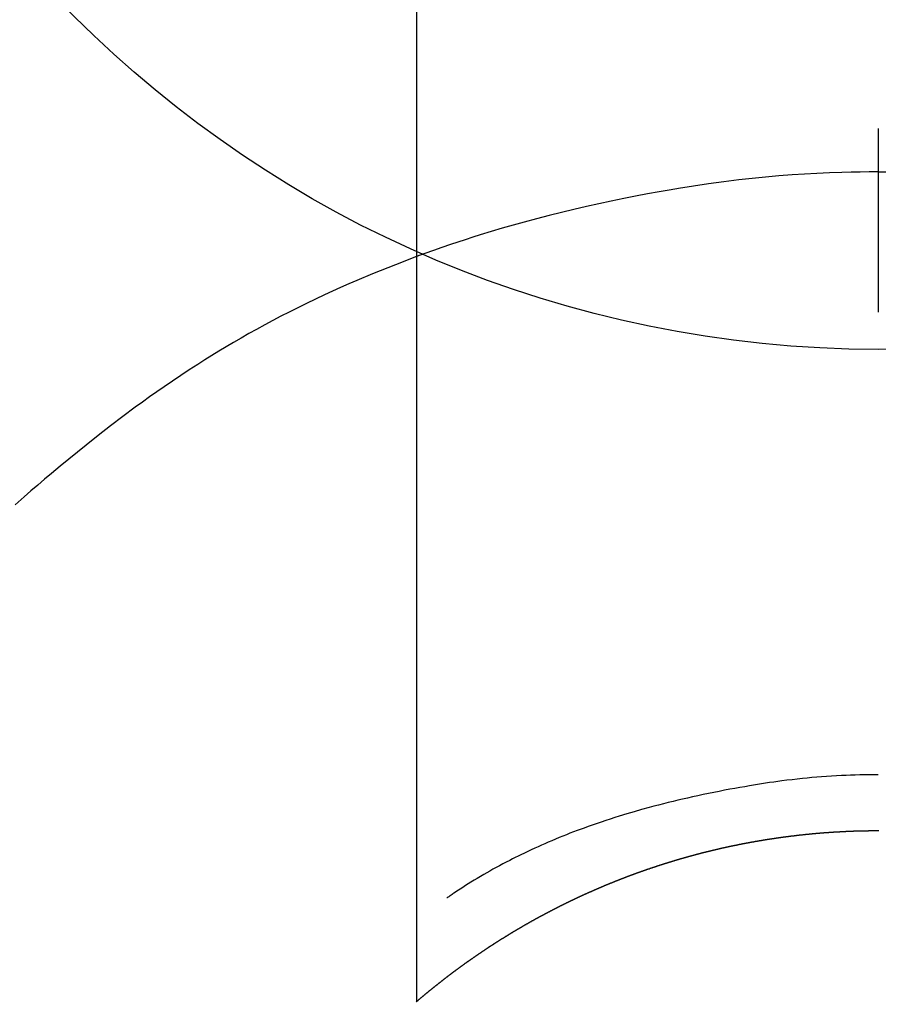
# Model space of a CAD drawing. Extents: x 83844 to 110317, y -22065 to -13195.
# Drawn here: x 101406 to 101420, y -15129 to -15113 of the extents above; entities that cross this region are included whole.
import ezdxf

# ---------------------------------------------------------------- set-up
doc = ezdxf.new("R2010")
doc.units = 0
doc.header["$LTSCALE"] = 50
doc.header["$MEASUREMENT"] = 0
doc.layers.get('0').update_dxf_attribs({"linetype": 'CONTINUOUS'})
doc.layers.get('DEFPOINTS').update_dxf_attribs({"color": 146, "linetype": 'CONTINUOUS'})
doc.layers.add('150-機器', color=8, linetype='CONTINUOUS')
doc.layers.add('160-文字', color=254, linetype='CONTINUOUS')
doc.styles.add('KH001', font='txt')
doc.dimstyles.new('KH1xx030', dxfattribs={"dimscale": 30, "dimtxt": 2, "dimasz": 0.6, "dimexe": 0.3, "dimexo": 1.2, "dimgap": 0.5, "dimtad": 3, "dimdec": 1, "dimdsep": 46, "dimlunit": 6, "dimtxsty": 'KH001', "dimblk": 'DOT', "dimcen": 1, "dimdle": 1, "dimclrd": 256, "dimclre": 256, "dimclrt": 256, "dimadec": 0, "dimazin": 0, "dimtfac": 1, "dimtdec": 1, "dimtix": 1, "dimtmove": 2, "dimatfit": 3, "dimldrblk": 'CLOSEDBLANK', "dimfxl": 1, "dimtolj": 1, "dimtzin": 0, "dimlwd": -1, "dimlwe": -1, "dimarcsym": 0})

# ---------------------------------------------------------------- blocks, each defined once
blk = doc.blocks.new('F402_H')
at = {"layer": '150-機器', "color": 13, "linetype": 'Continuous'}
for p, q in [((-7.509, -29.11), (-7.509, 2.651)), ((0, -26.329), (0, -26.33))]:
    blk.add_line(p, q, dxfattribs=at)
for points in [[(0, -14.905), (0, -14.91), (0, -14.915), (0, -14.92), (0, -14.925), (0, -14.93), (0, -14.935), (0, -14.94), (0, -14.945), (0, -14.95), (0, -14.955), (0, -14.96), (0, -14.965), (0, -14.97), (0, -14.976), (0, -14.981), (0, -14.986), (0, -14.991), (0, -14.996), (0, -15.001), (0, -15.007), (0, -15.012), (0, -15.017), (0, -15.022), (0, -15.028), (0, -15.033), (0, -15.038), (0, -15.043), (0, -15.049), (0, -15.054), (0, -15.059), (0, -15.065), (0, -15.07), (0, -15.075), (0, -15.081), (0, -15.086), (0, -15.091), (0, -15.097), (0, -15.102), (0, -15.107), (0, -15.113), (0, -15.118), (0, -15.124), (0, -15.129), (0, -15.135), (0, -15.14), (0, -15.145), (0, -15.151), (0, -15.156), (0, -15.162), (0, -15.167), (0, -15.173), (0, -15.178), (0, -15.184), (0, -15.189), (0, -15.195), (0, -15.2), (0, -15.206), (0, -15.212), (0, -15.217), (0, -15.223), (0, -15.228), (0, -15.234), (0, -15.24), (0, -15.245), (0, -15.251), (0, -15.256), (0, -15.262), (0, -15.268), (0, -15.272), (0, -15.278), (0, -15.284), (0, -15.289), (0, -15.295), (0, -15.301), (0, -15.306), (0, -15.312), (0, -15.318), (0, -15.323), (0, -15.329), (0, -15.335), (0, -15.341), (0, -15.346), (0, -15.352), (0, -15.358), (0, -15.364), (0, -15.369), (0, -15.375), (0, -15.381), (0, -15.387), (0, -15.393), (0, -15.398), (0, -15.404), (0, -15.41), (0, -15.416), (0, -15.422), (0, -15.427), (0, -15.433), (0, -15.439), (0, -15.445), (0, -15.451), (0, -15.457), (0, -15.463), (0, -15.468), (0, -15.474), (0, -15.48), (0, -15.486), (0, -15.492), (0, -15.498), (0, -15.504), (0, -15.51), (0, -15.516), (0, -15.521), (0, -15.527), (0, -15.533), (0, -15.539), (0, -15.545), (0, -15.551), (0, -15.557), (0, -15.563), (0, -15.569), (0, -15.575), (0, -15.581), (0, -15.587), (0, -15.593), (0, -15.599), (0, -15.605), (0, -15.611)], [(0, -15.611), (-0.148, -15.612), (-0.296, -15.614), (-0.444, -15.616), (-0.592, -15.62), (-0.795, -15.626), (-0.998, -15.636), (-1.201, -15.647), (-1.404, -15.66), (-1.621, -15.677), (-1.837, -15.696), (-2.054, -15.718), (-2.27, -15.742), (-2.516, -15.773), (-2.761, -15.806), (-3.005, -15.842), (-3.25, -15.881), (-3.28, -15.886), (-3.311, -15.892), (-3.341, -15.897), (-3.371, -15.902), (-3.564, -15.936), (-3.756, -15.971), (-3.949, -16.007), (-4.14, -16.045), (-4.344, -16.087), (-4.547, -16.131), (-4.75, -16.176), (-4.952, -16.223), (-5.155, -16.272), (-5.357, -16.322), (-5.559, -16.374), (-5.76, -16.428), (-5.94, -16.479), (-6.12, -16.53), (-6.299, -16.583), (-6.477, -16.638), (-6.599, -16.676), (-6.72, -16.715), (-6.841, -16.754), (-6.962, -16.794), (-7.101, -16.842), (-7.239, -16.891), (-7.377, -16.94), (-7.515, -16.99)], [(0, -15.611), (0, -15.629), (0, -15.647), (0, -15.664), (0, -15.682), (0, -15.7), (0, -15.718), (0, -15.736), (0, -15.754), (0, -15.772), (0, -15.79), (0, -15.808), (0, -15.826), (0, -15.844), (0, -15.862), (0, -15.88), (0, -15.898), (0, -15.916), (0, -15.934), (0, -15.952), (0, -15.97), (0, -15.988), (0, -16.006), (0, -16.024), (0, -16.041), (0, -16.059), (0, -16.077), (0, -16.095), (0, -16.113), (0, -16.131), (0, -16.149), (0, -16.167), (0, -16.185), (0, -16.203), (0, -16.221), (0, -16.239), (0, -16.257), (0, -16.275), (0, -16.293), (0, -16.311), (0, -16.329), (0, -16.347), (0, -16.365), (0, -16.383), (0, -16.401), (0, -16.418), (0, -16.436), (0, -16.454), (0, -16.472), (0, -16.49), (0, -16.508), (0, -16.526), (0, -16.544), (0, -16.562), (0, -16.58), (0, -16.598), (0, -16.616), (0, -16.634), (0, -16.653), (0, -16.671), (0, -16.689), (0, -16.707), (0, -16.725), (0, -16.743), (0, -16.761), (0, -16.779), (0, -16.796), (0, -16.814), (0, -16.832), (0, -16.85), (0, -16.868), (0, -16.886), (0, -16.904), (0, -16.922), (0, -16.94), (0, -16.958), (0, -16.976), (0, -16.994), (0, -17.012), (0, -17.031), (0, -17.049), (0, -17.067), (0, -17.085), (0, -17.103), (0, -17.121), (0, -17.139), (0, -17.156), (0, -17.174), (0, -17.192), (0, -17.21), (0, -17.228), (0, -17.246), (0, -17.264), (0, -17.282), (0, -17.3), (0, -17.318), (0, -17.336), (0, -17.354), (0, -17.372), (0, -17.391), (0, -17.409), (0, -17.427), (0, -17.445), (0, -17.463), (0, -17.481), (0, -17.499), (0, -17.517), (0, -17.534), (0, -17.552), (0, -17.57), (0, -17.588), (0, -17.606), (0, -17.624), (0, -17.642), (0, -17.66), (0, -17.678), (0, -17.696), (0, -17.714), (0, -17.732), (0, -17.75), (0, -17.768), (0, -17.786), (0, -17.805), (0, -17.823), (0, -17.841), (0, -17.859), (0, -17.877), (0, -17.895)], [(0, -15.611), (0.148, -15.612)], [(-7.475, -16.975), (-7.728, -17.073), (-7.98, -17.172), (-8.232, -17.272), (-8.482, -17.377), (-8.615, -17.435), (-8.749, -17.494), (-8.881, -17.554), (-9.013, -17.615), (-9.157, -17.683), (-9.301, -17.752), (-9.444, -17.822), (-9.586, -17.894), (-9.719, -17.962), (-9.851, -18.031), (-9.983, -18.102), (-10.115, -18.174), (-10.24, -18.244), (-10.365, -18.315), (-10.489, -18.387), (-10.613, -18.46), (-10.729, -18.53), (-10.844, -18.6), (-10.958, -18.672), (-11.072, -18.744), (-11.21, -18.833), (-11.347, -18.924), (-11.483, -19.015), (-11.619, -19.107), (-11.738, -19.19), (-11.856, -19.273), (-11.974, -19.357), (-12.091, -19.442), (-12.293, -19.593), (-12.493, -19.746), (-12.692, -19.901), (-12.889, -20.058), (-13.031, -20.172), (-13.172, -20.286), (-13.312, -20.401), (-13.452, -20.518), (-13.564, -20.612), (-13.676, -20.708), (-13.788, -20.804), (-13.898, -20.901), (-14.043, -21.028)], [(0, -25.421), (-0.076, -25.421), (-0.151, -25.422), (-0.227, -25.423), (-0.303, -25.425), (-0.377, -25.427), (-0.451, -25.429), (-0.525, -25.432), (-0.599, -25.436), (-0.68, -25.44), (-0.761, -25.444), (-0.842, -25.45), (-0.923, -25.455), (-1.001, -25.462), (-1.08, -25.469), (-1.158, -25.477), (-1.236, -25.484), (-1.319, -25.493), (-1.403, -25.502), (-1.486, -25.512), (-1.569, -25.522), (-1.636, -25.531), (-1.702, -25.54), (-1.768, -25.55), (-1.834, -25.56), (-1.899, -25.57), (-1.964, -25.581), (-2.029, -25.591), (-2.094, -25.602), (-2.174, -25.616), (-2.254, -25.63), (-2.334, -25.644), (-2.414, -25.659), (-2.502, -25.675), (-2.59, -25.692), (-2.677, -25.709), (-2.765, -25.727), (-2.85, -25.744), (-2.936, -25.763), (-3.021, -25.781), (-3.106, -25.801), (-3.184, -25.818), (-3.262, -25.837), (-3.34, -25.855), (-3.417, -25.874), (-3.496, -25.894), (-3.574, -25.914), (-3.652, -25.934), (-3.73, -25.955), (-3.852, -25.989), (-3.973, -26.023), (-4.094, -26.059), (-4.215, -26.096), (-4.289, -26.119), (-4.362, -26.142), (-4.435, -26.166), (-4.508, -26.191), (-4.607, -26.224), (-4.705, -26.259), (-4.804, -26.295), (-4.901, -26.331), (-4.959, -26.353), (-5.017, -26.375), (-5.074, -26.398), (-5.132, -26.421), (-5.192, -26.445), (-5.252, -26.47), (-5.311, -26.495), (-5.371, -26.521), (-5.426, -26.544), (-5.481, -26.568), (-5.535, -26.593), (-5.59, -26.617), (-5.646, -26.643), (-5.702, -26.669), (-5.758, -26.696), (-5.814, -26.723), (-5.86, -26.746), (-5.906, -26.769), (-5.952, -26.792), (-5.997, -26.816), (-6.053, -26.845), (-6.108, -26.874), (-6.164, -26.903), (-6.219, -26.933), (-6.27, -26.96), (-6.32, -26.989), (-6.37, -27.017), (-6.42, -27.046), (-6.473, -27.077), (-6.524, -27.108), (-6.576, -27.139), (-6.628, -27.171), (-6.672, -27.198), (-6.716, -27.226), (-6.76, -27.254), (-6.803, -27.283), (-6.829, -27.299), (-6.855, -27.316), (-6.88, -27.333), (-6.906, -27.35), (-6.921, -27.36), (-6.936, -27.37), (-6.95, -27.38), (-6.965, -27.39), (-6.977, -27.399), (-6.989, -27.408), (-7.001, -27.416), (-7.014, -27.424), (-7.015, -27.425), (-7.016, -27.426), (-7.017, -27.427), (-7.019, -27.427)], [(-7.517, -29.117), (-7.513, -29.113), (-7.509, -29.11), (-7.505, -29.107), (-7.501, -29.103), (-7.497, -29.1), (-7.493, -29.096), (-7.489, -29.093), (-7.486, -29.09), (-7.482, -29.086), (-7.478, -29.083), (-7.474, -29.08), (-7.47, -29.076), (-7.466, -29.073), (-7.462, -29.069), (-7.458, -29.066), (-7.454, -29.063), (-7.45, -29.059), (-7.446, -29.056), (-7.442, -29.052), (-7.438, -29.049), (-7.434, -29.046), (-7.43, -29.042), (-7.426, -29.039), (-7.422, -29.036), (-7.418, -29.032), (-7.414, -29.029), (-7.41, -29.025), (-7.406, -29.022), (-7.402, -29.019), (-7.398, -29.015), (-7.394, -29.012), (-7.39, -29.009), (-7.386, -29.005), (-7.382, -29.002), (-7.378, -28.998), (-7.374, -28.995), (-7.37, -28.992), (-7.366, -28.988), (-7.362, -28.985), (-7.357, -28.982), (-7.353, -28.978), (-7.349, -28.975), (-7.345, -28.972), (-7.341, -28.968), (-7.337, -28.965), (-7.333, -28.962), (-7.329, -28.958), (-7.325, -28.955), (-7.321, -28.952), (-7.317, -28.948), (-7.313, -28.945), (-7.309, -28.942), (-7.305, -28.938), (-7.301, -28.935), (-7.297, -28.932), (-7.293, -28.929), (-7.289, -28.925), (-7.285, -28.922), (-7.281, -28.919), (-7.276, -28.915), (-7.272, -28.912), (-7.268, -28.909), (-7.264, -28.905), (-7.26, -28.902), (-7.256, -28.899), (-7.252, -28.896), (-7.248, -28.892), (-7.244, -28.889), (-7.24, -28.886), (-7.236, -28.882), (-7.232, -28.879), (-7.228, -28.876), (-7.223, -28.873), (-7.219, -28.869), (-7.215, -28.866), (-7.211, -28.863), (-7.207, -28.859), (-7.203, -28.856), (-7.199, -28.853), (-7.195, -28.85), (-7.191, -28.846), (-7.187, -28.843), (-7.183, -28.84), (-7.178, -28.838), (-7.174, -28.834), (-7.17, -28.831), (-7.166, -28.828), (-7.162, -28.825), (-7.158, -28.821), (-7.154, -28.818), (-7.15, -28.815), (-7.146, -28.812), (-7.141, -28.808), (-7.137, -28.805), (-7.133, -28.802), (-7.129, -28.799), (-7.125, -28.795), (-7.121, -28.792), (-7.117, -28.789), (-7.113, -28.786), (-7.109, -28.782), (-7.105, -28.779), (-7.101, -28.776), (-7.097, -28.773), (-7.093, -28.769), (-7.089, -28.766), (-7.085, -28.763), (-7.081, -28.76), (-7.076, -28.757), (-7.072, -28.753), (-7.068, -28.75), (-7.064, -28.747), (-7.06, -28.744), (-7.056, -28.741), (-7.052, -28.737), (-7.047, -28.734), (-7.043, -28.731), (-7.039, -28.728), (-7.035, -28.725), (-7.031, -28.721), (-7.027, -28.718), (-7.023, -28.715), (-7.018, -28.712), (-7.014, -28.709), (-7.01, -28.705), (-7.006, -28.702), (-7.002, -28.699), (-6.998, -28.696), (-6.993, -28.693), (-6.989, -28.69), (-6.985, -28.686), (-6.981, -28.683), (-6.977, -28.68), (-6.973, -28.677), (-6.968, -28.674), (-6.964, -28.671), (-6.96, -28.667), (-6.956, -28.664), (-6.952, -28.661), (-6.948, -28.658), (-6.943, -28.655), (-6.939, -28.652), (-6.935, -28.648), (-6.931, -28.645), (-6.927, -28.642), (-6.922, -28.639), (-6.918, -28.636), (-6.914, -28.633), (-6.91, -28.63), (-6.906, -28.626), (-6.901, -28.623), (-6.897, -28.62), (-6.893, -28.617), (-6.889, -28.614), (-6.885, -28.611), (-6.88, -28.608), (-6.876, -28.605), (-6.872, -28.601), (-6.868, -28.598), (-6.864, -28.595), (-6.859, -28.592), (-6.855, -28.589), (-6.851, -28.586), (-6.847, -28.583), (-6.843, -28.58), (-6.838, -28.577), (-6.834, -28.573), (-6.83, -28.57), (-6.826, -28.567), (-6.821, -28.564), (-6.817, -28.561), (-6.813, -28.558), (-6.809, -28.555), (-6.805, -28.552), (-6.8, -28.549), (-6.796, -28.546), (-6.792, -28.542), (-6.788, -28.539), (-6.783, -28.536), (-6.779, -28.533), (-6.775, -28.53), (-6.771, -28.527), (-6.766, -28.524), (-6.762, -28.521), (-6.758, -28.518), (-6.754, -28.515), (-6.749, -28.512), (-6.745, -28.509), (-6.741, -28.506), (-6.737, -28.503), (-6.733, -28.499), (-6.729, -28.496), (-6.725, -28.493), (-6.721, -28.49), (-6.716, -28.487), (-6.712, -28.484), (-6.708, -28.481), (-6.704, -28.478), (-6.699, -28.475), (-6.695, -28.472), (-6.691, -28.469), (-6.687, -28.466), (-6.682, -28.463), (-6.678, -28.461), (-6.674, -28.458), (-6.669, -28.455), (-6.665, -28.452), (-6.661, -28.449), (-6.657, -28.446), (-6.652, -28.443), (-6.648, -28.44), (-6.644, -28.437), (-6.639, -28.434), (-6.635, -28.431), (-6.631, -28.428), (-6.627, -28.425), (-6.622, -28.422), (-6.618, -28.419), (-6.614, -28.416), (-6.609, -28.413), (-6.605, -28.41), (-6.601, -28.407), (-6.597, -28.404), (-6.592, -28.401), (-6.588, -28.398), (-6.584, -28.395), (-6.579, -28.392), (-6.575, -28.389), (-6.571, -28.386), (-6.566, -28.383), (-6.562, -28.38), (-6.558, -28.377), (-6.554, -28.374), (-6.549, -28.371), (-6.545, -28.368), (-6.541, -28.365), (-6.536, -28.362), (-6.532, -28.359), (-6.528, -28.356), (-6.523, -28.353), (-6.519, -28.35), (-6.515, -28.347), (-6.51, -28.344), (-6.506, -28.341), (-6.502, -28.338), (-6.497, -28.335), (-6.493, -28.332), (-6.489, -28.329), (-6.484, -28.326), (-6.48, -28.323), (-6.476, -28.321), (-6.471, -28.318), (-6.467, -28.315), (-6.463, -28.312), (-6.458, -28.309), (-6.454, -28.306), (-6.45, -28.303), (-6.445, -28.3), (-6.441, -28.297), (-6.437, -28.294), (-6.432, -28.291), (-6.428, -28.288), (-6.424, -28.285), (-6.419, -28.282), (-6.415, -28.28), (-6.411, -28.277), (-6.406, -28.274), (-6.402, -28.271), (-6.397, -28.268), (-6.393, -28.265), (-6.389, -28.262), (-6.384, -28.259), (-6.38, -28.256), (-6.376, -28.253), (-6.371, -28.25), (-6.367, -28.248), (-6.363, -28.245), (-6.358, -28.242), (-6.355, -28.239), (-6.35, -28.236), (-6.346, -28.233), (-6.342, -28.23), (-6.337, -28.227), (-6.333, -28.225), (-6.329, -28.222), (-6.324, -28.219), (-6.32, -28.216), (-6.315, -28.213), (-6.311, -28.21), (-6.307, -28.207), (-6.302, -28.204), (-6.298, -28.202), (-6.293, -28.199), (-6.289, -28.196), (-6.285, -28.193), (-6.28, -28.19), (-6.276, -28.187), (-6.271, -28.184), (-6.267, -28.182), (-6.263, -28.179), (-6.258, -28.176), (-6.254, -28.173), (-6.249, -28.17), (-6.245, -28.167), (-6.241, -28.165), (-6.236, -28.162), (-6.232, -28.159), (-6.227, -28.156), (-6.223, -28.153), (-6.219, -28.15), (-6.214, -28.148), (-6.21, -28.145), (-6.205, -28.142), (-6.201, -28.139), (-6.197, -28.136), (-6.192, -28.134), (-6.188, -28.131), (-6.183, -28.128), (-6.179, -28.125), (-6.174, -28.122), (-6.17, -28.119), (-6.166, -28.117), (-6.161, -28.114), (-6.157, -28.111), (-6.152, -28.108), (-6.148, -28.105), (-6.143, -28.103), (-6.139, -28.1), (-6.135, -28.097), (-6.13, -28.094), (-6.126, -28.092), (-6.121, -28.089), (-6.117, -28.086), (-6.112, -28.084), (-6.108, -28.081), (-6.103, -28.079), (-6.099, -28.076), (-6.095, -28.073), (-6.09, -28.07), (-6.086, -28.068), (-6.081, -28.065), (-6.077, -28.062), (-6.072, -28.059), (-6.068, -28.057), (-6.063, -28.054), (-6.059, -28.051), (-6.054, -28.048), (-6.05, -28.046), (-6.046, -28.043), (-6.041, -28.04), (-6.037, -28.037), (-6.032, -28.035), (-6.028, -28.032), (-6.023, -28.029), (-6.019, -28.026), (-6.014, -28.024), (-6.01, -28.021), (-6.005, -28.018), (-6.001, -28.015), (-5.996, -28.013), (-5.992, -28.01), (-5.987, -28.007), (-5.983, -28.005), (-5.979, -28.002), (-5.975, -27.999), (-5.971, -27.996), (-5.966, -27.994), (-5.962, -27.991), (-5.957, -27.988), (-5.953, -27.986), (-5.948, -27.983), (-5.944, -27.98), (-5.939, -27.977), (-5.935, -27.975), (-5.93, -27.972), (-5.926, -27.969), (-5.921, -27.967), (-5.917, -27.964), (-5.912, -27.961), (-5.908, -27.959), (-5.903, -27.956), (-5.899, -27.953), (-5.894, -27.951), (-5.89, -27.948), (-5.885, -27.945), (-5.881, -27.943), (-5.876, -27.94), (-5.872, -27.937), (-5.867, -27.935), (-5.863, -27.932), (-5.858, -27.929), (-5.854, -27.927), (-5.849, -27.924), (-5.845, -27.921), (-5.84, -27.919), (-5.836, -27.916), (-5.831, -27.913), (-5.826, -27.911), (-5.822, -27.908), (-5.817, -27.905), (-5.813, -27.903), (-5.808, -27.9), (-5.804, -27.898), (-5.799, -27.895), (-5.795, -27.892), (-5.79, -27.89), (-5.786, -27.887), (-5.781, -27.884), (-5.777, -27.882), (-5.772, -27.879), (-5.768, -27.876), (-5.763, -27.874), (-5.759, -27.871), (-5.754, -27.869), (-5.749, -27.866), (-5.745, -27.863), (-5.74, -27.861), (-5.736, -27.858), (-5.731, -27.856), (-5.727, -27.853), (-5.722, -27.85), (-5.718, -27.848), (-5.713, -27.845), (-5.709, -27.843), (-5.704, -27.84), (-5.699, -27.837), (-5.695, -27.835), (-5.69, -27.832), (-5.686, -27.83), (-5.681, -27.827), (-5.677, -27.825), (-5.672, -27.822), (-5.668, -27.819), (-5.663, -27.817), (-5.658, -27.814), (-5.654, -27.812), (-5.649, -27.809), (-5.645, -27.807), (-5.64, -27.804), (-5.636, -27.801), (-5.631, -27.799), (-5.626, -27.796), (-5.622, -27.794), (-5.617, -27.791), (-5.613, -27.789), (-5.608, -27.786), (-5.604, -27.784), (-5.6, -27.781), (-5.595, -27.778), (-5.591, -27.776), (-5.586, -27.773), (-5.582, -27.771), (-5.577, -27.768), (-5.572, -27.766), (-5.568, -27.763), (-5.563, -27.761), (-5.559, -27.758), (-5.554, -27.756), (-5.549, -27.753), (-5.545, -27.751), (-5.54, -27.748), (-5.536, -27.746), (-5.531, -27.743), (-5.527, -27.741), (-5.522, -27.738), (-5.517, -27.736), (-5.513, -27.733), (-5.508, -27.731), (-5.504, -27.728), (-5.499, -27.726), (-5.494, -27.723), (-5.49, -27.721), (-5.485, -27.718), (-5.48, -27.716), (-5.476, -27.713), (-5.471, -27.711), (-5.467, -27.708), (-5.462, -27.707), (-5.457, -27.704), (-5.453, -27.702), (-5.448, -27.699), (-5.444, -27.697), (-5.439, -27.694), (-5.434, -27.692), (-5.43, -27.689), (-5.425, -27.687), (-5.42, -27.684), (-5.416, -27.682), (-5.411, -27.679), (-5.407, -27.677), (-5.402, -27.675), (-5.397, -27.672), (-5.393, -27.67), (-5.388, -27.667), (-5.383, -27.665), (-5.379, -27.662), (-5.374, -27.66), (-5.37, -27.657), (-5.365, -27.655), (-5.36, -27.653), (-5.356, -27.65), (-5.351, -27.648), (-5.346, -27.645), (-5.342, -27.643), (-5.337, -27.64), (-5.332, -27.638), (-5.328, -27.636), (-5.323, -27.633), (-5.318, -27.631), (-5.314, -27.628), (-5.309, -27.626), (-5.304, -27.623), (-5.3, -27.621), (-5.295, -27.619), (-5.291, -27.616), (-5.286, -27.614), (-5.281, -27.611), (-5.277, -27.609), (-5.272, -27.607), (-5.267, -27.604), (-5.263, -27.602), (-5.258, -27.6), (-5.253, -27.597), (-5.249, -27.595), (-5.244, -27.592), (-5.239, -27.59), (-5.235, -27.588), (-5.23, -27.585), (-5.225, -27.583), (-5.222, -27.58), (-5.217, -27.578), (-5.212, -27.576), (-5.208, -27.573), (-5.203, -27.571), (-5.198, -27.569), (-5.194, -27.566), (-5.189, -27.564), (-5.184, -27.562), (-5.179, -27.559), (-5.175, -27.557), (-5.17, -27.555), (-5.165, -27.552), (-5.161, -27.55), (-5.156, -27.547), (-5.151, -27.545), (-5.147, -27.543), (-5.142, -27.54), (-5.137, -27.538), (-5.133, -27.536), (-5.128, -27.533), (-5.123, -27.531), (-5.119, -27.529), (-5.114, -27.526), (-5.109, -27.524), (-5.104, -27.522), (-5.1, -27.52), (-5.095, -27.517), (-5.09, -27.515), (-5.086, -27.513), (-5.081, -27.51), (-5.076, -27.508), (-5.072, -27.506), (-5.067, -27.503), (-5.062, -27.501), (-5.057, -27.499), (-5.053, -27.496), (-5.048, -27.494), (-5.043, -27.492), (-5.039, -27.49), (-5.034, -27.487), (-5.029, -27.485), (-5.024, -27.483), (-5.02, -27.48), (-5.015, -27.478), (-5.01, -27.476), (-5.006, -27.474), (-5.001, -27.471), (-4.996, -27.469), (-4.991, -27.467), (-4.987, -27.465), (-4.982, -27.462), (-4.977, -27.46), (-4.973, -27.458), (-4.968, -27.456), (-4.963, -27.453), (-4.958, -27.451), (-4.954, -27.449), (-4.949, -27.447), (-4.944, -27.444), (-4.939, -27.442), (-4.935, -27.44), (-4.93, -27.438), (-4.925, -27.435), (-4.92, -27.433), (-4.916, -27.431), (-4.911, -27.429), (-4.906, -27.426), (-4.901, -27.424), (-4.897, -27.422), (-4.892, -27.42), (-4.887, -27.417), (-4.883, -27.415), (-4.878, -27.413), (-4.873, -27.411), (-4.868, -27.409), (-4.864, -27.406), (-4.859, -27.404), (-4.854, -27.402), (-4.849, -27.4), (-4.846, -27.398), (-4.841, -27.395), (-4.836, -27.393), (-4.831, -27.391), (-4.826, -27.389), (-4.822, -27.387), (-4.817, -27.384), (-4.812, -27.382), (-4.807, -27.38), (-4.803, -27.378), (-4.798, -27.376), (-4.793, -27.374), (-4.788, -27.371), (-4.784, -27.369), (-4.779, -27.367), (-4.774, -27.365), (-4.769, -27.363), (-4.765, -27.36), (-4.76, -27.358), (-4.755, -27.356), (-4.75, -27.354), (-4.745, -27.352), (-4.741, -27.35), (-4.736, -27.348), (-4.731, -27.345), (-4.726, -27.343), (-4.722, -27.341), (-4.717, -27.339), (-4.712, -27.337), (-4.707, -27.335), (-4.702, -27.333), (-4.698, -27.331), (-4.693, -27.329), (-4.688, -27.327), (-4.683, -27.325), (-4.679, -27.323), (-4.674, -27.321), (-4.669, -27.319), (-4.664, -27.317), (-4.659, -27.314), (-4.655, -27.312), (-4.65, -27.31), (-4.645, -27.308), (-4.64, -27.306), (-4.635, -27.304), (-4.631, -27.302), (-4.626, -27.3), (-4.621, -27.298), (-4.616, -27.295), (-4.611, -27.293), (-4.607, -27.291), (-4.602, -27.289), (-4.597, -27.287), (-4.592, -27.285), (-4.587, -27.283), (-4.583, -27.281), (-4.578, -27.279), (-4.573, -27.277), (-4.568, -27.275), (-4.563, -27.273), (-4.559, -27.27), (-4.554, -27.268), (-4.549, -27.266), (-4.544, -27.264), (-4.539, -27.262), (-4.534, -27.26), (-4.53, -27.258), (-4.525, -27.256), (-4.52, -27.254), (-4.515, -27.252), (-4.51, -27.25), (-4.506, -27.248), (-4.501, -27.246), (-4.496, -27.244), (-4.491, -27.242), (-4.486, -27.24), (-4.481, -27.238), (-4.477, -27.236), (-4.472, -27.234), (-4.468, -27.231), (-4.463, -27.229), (-4.458, -27.227), (-4.453, -27.225), (-4.449, -27.223), (-4.444, -27.221), (-4.439, -27.219), (-4.434, -27.217), (-4.429, -27.215), (-4.424, -27.213), (-4.42, -27.211), (-4.415, -27.209), (-4.41, -27.207), (-4.405, -27.205), (-4.4, -27.203), (-4.395, -27.201), (-4.391, -27.199), (-4.386, -27.197), (-4.381, -27.195), (-4.376, -27.193), (-4.371, -27.191), (-4.366, -27.189), (-4.361, -27.187), (-4.357, -27.185), (-4.352, -27.183), (-4.347, -27.181), (-4.342, -27.179), (-4.337, -27.178), (-4.332, -27.176), (-4.327, -27.174), (-4.323, -27.172), (-4.318, -27.17), (-4.313, -27.168), (-4.308, -27.166), (-4.303, -27.164), (-4.298, -27.162), (-4.293, -27.16), (-4.289, -27.158), (-4.284, -27.156), (-4.279, -27.154), (-4.274, -27.152), (-4.269, -27.15), (-4.264, -27.148), (-4.259, -27.146), (-4.255, -27.144), (-4.25, -27.142), (-4.245, -27.14), (-4.24, -27.139), (-4.235, -27.137), (-4.23, -27.135), (-4.225, -27.133), (-4.22, -27.131), (-4.216, -27.129), (-4.211, -27.127), (-4.206, -27.125), (-4.201, -27.123), (-4.196, -27.121), (-4.191, -27.119), (-4.186, -27.117), (-4.181, -27.116), (-4.176, -27.114), (-4.172, -27.112), (-4.167, -27.11), (-4.162, -27.108), (-4.157, -27.106), (-4.152, -27.104), (-4.147, -27.102), (-4.142, -27.1), (-4.137, -27.099), (-4.133, -27.097), (-4.128, -27.095), (-4.123, -27.093), (-4.118, -27.091), (-4.113, -27.089), (-4.108, -27.087), (-4.103, -27.085), (-4.098, -27.084), (-4.094, -27.082), (-4.089, -27.08), (-4.085, -27.078), (-4.08, -27.076), (-4.075, -27.074), (-4.07, -27.072), (-4.065, -27.071), (-4.06, -27.069), (-4.055, -27.067), (-4.05, -27.065), (-4.045, -27.063), (-4.04, -27.061), (-4.036, -27.06), (-4.031, -27.058), (-4.026, -27.056), (-4.021, -27.054), (-4.016, -27.052), (-4.011, -27.05), (-4.006, -27.049), (-4.001, -27.047), (-3.996, -27.045), (-3.991, -27.043), (-3.986, -27.041), (-3.981, -27.04), (-3.977, -27.038), (-3.972, -27.036), (-3.967, -27.034), (-3.962, -27.032), (-3.957, -27.031), (-3.952, -27.029), (-3.947, -27.027), (-3.942, -27.025), (-3.937, -27.023), (-3.932, -27.022), (-3.927, -27.02), (-3.922, -27.018), (-3.918, -27.016), (-3.913, -27.014), (-3.908, -27.013), (-3.903, -27.011), (-3.898, -27.009), (-3.893, -27.007), (-3.888, -27.006), (-3.883, -27.004), (-3.878, -27.002), (-3.873, -27), (-3.868, -26.999), (-3.863, -26.997), (-3.858, -26.995), (-3.853, -26.993), (-3.848, -26.992), (-3.844, -26.99), (-3.839, -26.988), (-3.834, -26.986), (-3.829, -26.985), (-3.824, -26.983), (-3.819, -26.981), (-3.814, -26.979), (-3.809, -26.978), (-3.804, -26.976), (-3.799, -26.974), (-3.794, -26.972), (-3.789, -26.971), (-3.784, -26.969), (-3.779, -26.967), (-3.774, -26.966), (-3.769, -26.964), (-3.764, -26.962), (-3.759, -26.96), (-3.754, -26.959), (-3.75, -26.957), (-3.745, -26.955), (-3.74, -26.954), (-3.735, -26.953), (-3.73, -26.951), (-3.725, -26.95), (-3.72, -26.948), (-3.716, -26.946), (-3.711, -26.944), (-3.706, -26.943), (-3.701, -26.941), (-3.696, -26.939), (-3.691, -26.938), (-3.686, -26.936), (-3.681, -26.934), (-3.676, -26.933), (-3.671, -26.931), (-3.666, -26.929), (-3.661, -26.928), (-3.656, -26.926), (-3.651, -26.924), (-3.646, -26.923), (-3.641, -26.921), (-3.636, -26.919), (-3.631, -26.918), (-3.626, -26.916), (-3.621, -26.915), (-3.616, -26.913), (-3.612, -26.911), (-3.607, -26.91), (-3.602, -26.908), (-3.597, -26.906), (-3.592, -26.905), (-3.587, -26.903), (-3.582, -26.901), (-3.577, -26.9), (-3.572, -26.898), (-3.567, -26.897), (-3.562, -26.895), (-3.557, -26.893), (-3.552, -26.892), (-3.547, -26.89), (-3.542, -26.888), (-3.537, -26.887), (-3.532, -26.885), (-3.527, -26.884), (-3.522, -26.882), (-3.517, -26.88), (-3.512, -26.879), (-3.507, -26.877), (-3.502, -26.876), (-3.497, -26.874), (-3.492, -26.873), (-3.487, -26.871), (-3.482, -26.869), (-3.477, -26.868), (-3.472, -26.866), (-3.467, -26.865), (-3.462, -26.863), (-3.457, -26.861), (-3.452, -26.86), (-3.447, -26.858), (-3.442, -26.857), (-3.437, -26.855), (-3.432, -26.854), (-3.427, -26.852), (-3.422, -26.851), (-3.417, -26.849), (-3.412, -26.847), (-3.407, -26.846), (-3.402, -26.844), (-3.397, -26.843), (-3.392, -26.841), (-3.387, -26.84), (-3.382, -26.838), (-3.377, -26.837), (-3.372, -26.835), (-3.367, -26.834), (-3.362, -26.832), (-3.357, -26.831), (-3.352, -26.829), (-3.347, -26.827), (-3.342, -26.826), (-3.338, -26.824), (-3.333, -26.823), (-3.328, -26.821), (-3.323, -26.82), (-3.318, -26.818), (-3.313, -26.817), (-3.308, -26.815), (-3.303, -26.814), (-3.298, -26.812), (-3.293, -26.811), (-3.288, -26.809), (-3.283, -26.808), (-3.278, -26.806), (-3.273, -26.805), (-3.267, -26.803), (-3.262, -26.802), (-3.257, -26.8), (-3.252, -26.799), (-3.247, -26.798), (-3.242, -26.796), (-3.237, -26.795), (-3.232, -26.793), (-3.227, -26.792), (-3.222, -26.79), (-3.217, -26.789), (-3.212, -26.787), (-3.207, -26.786), (-3.202, -26.784), (-3.197, -26.783), (-3.192, -26.781), (-3.187, -26.78), (-3.182, -26.779), (-3.177, -26.777), (-3.172, -26.776), (-3.167, -26.774), (-3.162, -26.773), (-3.157, -26.771), (-3.152, -26.77), (-3.147, -26.768), (-3.142, -26.767), (-3.137, -26.766), (-3.132, -26.764), (-3.127, -26.763), (-3.122, -26.761), (-3.116, -26.76), (-3.111, -26.759), (-3.106, -26.757), (-3.101, -26.756), (-3.096, -26.754), (-3.091, -26.753), (-3.086, -26.751), (-3.081, -26.75), (-3.076, -26.749), (-3.071, -26.747), (-3.066, -26.746), (-3.061, -26.744), (-3.056, -26.743), (-3.051, -26.742), (-3.046, -26.74), (-3.041, -26.739), (-3.036, -26.738), (-3.031, -26.736), (-3.026, -26.735), (-3.021, -26.733), (-3.015, -26.732), (-3.01, -26.731), (-3.005, -26.729), (-3, -26.728), (-2.995, -26.727), (-2.99, -26.725), (-2.985, -26.724), (-2.98, -26.723), (-2.975, -26.721), (-2.97, -26.72), (-2.965, -26.718), (-2.961, -26.717), (-2.956, -26.716), (-2.951, -26.714), (-2.946, -26.713), (-2.941, -26.712), (-2.935, -26.71), (-2.93, -26.709), (-2.925, -26.708), (-2.92, -26.706), (-2.915, -26.705), (-2.91, -26.704), (-2.905, -26.702), (-2.9, -26.701), (-2.895, -26.7), (-2.89, -26.699), (-2.885, -26.697), (-2.88, -26.696), (-2.875, -26.695), (-2.87, -26.693), (-2.865, -26.692), (-2.859, -26.691), (-2.854, -26.689), (-2.849, -26.688), (-2.844, -26.687), (-2.839, -26.686), (-2.834, -26.684), (-2.829, -26.683), (-2.824, -26.682), (-2.819, -26.68), (-2.814, -26.679), (-2.809, -26.678), (-2.804, -26.677), (-2.798, -26.675), (-2.793, -26.674), (-2.788, -26.673), (-2.783, -26.671), (-2.778, -26.67), (-2.773, -26.669), (-2.768, -26.668), (-2.763, -26.666), (-2.758, -26.665), (-2.753, -26.664), (-2.748, -26.663), (-2.743, -26.661), (-2.737, -26.66), (-2.732, -26.659), (-2.727, -26.658), (-2.722, -26.656), (-2.717, -26.655), (-2.712, -26.654), (-2.707, -26.653), (-2.702, -26.652), (-2.697, -26.65), (-2.692, -26.649), (-2.687, -26.648), (-2.681, -26.647), (-2.676, -26.645), (-2.671, -26.644), (-2.666, -26.643), (-2.661, -26.642), (-2.656, -26.641), (-2.651, -26.639), (-2.646, -26.638), (-2.641, -26.637), (-2.636, -26.636), (-2.63, -26.635), (-2.625, -26.633), (-2.62, -26.632), (-2.615, -26.631), (-2.61, -26.63), (-2.605, -26.629), (-2.6, -26.627), (-2.595, -26.626), (-2.59, -26.625), (-2.586, -26.624), (-2.58, -26.623), (-2.575, -26.622), (-2.57, -26.62), (-2.565, -26.619), (-2.56, -26.618), (-2.555, -26.617), (-2.55, -26.616), (-2.545, -26.615), (-2.54, -26.613), (-2.534, -26.612), (-2.529, -26.611), (-2.524, -26.61), (-2.519, -26.609), (-2.514, -26.608), (-2.509, -26.607), (-2.504, -26.605), (-2.499, -26.604), (-2.494, -26.603), (-2.488, -26.602), (-2.483, -26.601), (-2.478, -26.6), (-2.473, -26.599), (-2.468, -26.598), (-2.463, -26.596), (-2.458, -26.595), (-2.453, -26.594), (-2.448, -26.593), (-2.442, -26.592), (-2.437, -26.591), (-2.432, -26.59), (-2.427, -26.589), (-2.422, -26.588), (-2.417, -26.586), (-2.412, -26.585), (-2.407, -26.584), (-2.401, -26.583), (-2.396, -26.582), (-2.391, -26.581), (-2.386, -26.58), (-2.381, -26.579), (-2.376, -26.578), (-2.371, -26.578), (-2.366, -26.577), (-2.36, -26.575), (-2.355, -26.574), (-2.35, -26.573), (-2.345, -26.572), (-2.34, -26.571), (-2.335, -26.57), (-2.33, -26.569), (-2.324, -26.568), (-2.319, -26.567), (-2.314, -26.566), (-2.309, -26.565), (-2.304, -26.564), (-2.299, -26.563), (-2.294, -26.562), (-2.289, -26.561), (-2.283, -26.56), (-2.278, -26.559), (-2.273, -26.558), (-2.268, -26.557), (-2.263, -26.556), (-2.258, -26.554), (-2.253, -26.553), (-2.247, -26.552), (-2.242, -26.551), (-2.237, -26.55), (-2.232, -26.549), (-2.227, -26.548), (-2.222, -26.547), (-2.217, -26.546), (-2.211, -26.545), (-2.207, -26.544), (-2.202, -26.543), (-2.197, -26.542), (-2.192, -26.541), (-2.187, -26.54), (-2.182, -26.539), (-2.176, -26.538), (-2.171, -26.537), (-2.166, -26.536), (-2.161, -26.535), (-2.156, -26.534), (-2.151, -26.533), (-2.146, -26.532), (-2.14, -26.532), (-2.135, -26.531), (-2.13, -26.53), (-2.125, -26.529), (-2.12, -26.528), (-2.115, -26.527), (-2.11, -26.526), (-2.104, -26.525), (-2.099, -26.524), (-2.094, -26.523), (-2.089, -26.522), (-2.084, -26.521), (-2.079, -26.52), (-2.074, -26.519), (-2.068, -26.518), (-2.063, -26.517), (-2.058, -26.516), (-2.053, -26.515), (-2.048, -26.514), (-2.043, -26.513), (-2.037, -26.513), (-2.032, -26.512), (-2.027, -26.511), (-2.022, -26.51), (-2.017, -26.509), (-2.012, -26.508), (-2.006, -26.507), (-2.001, -26.506), (-1.996, -26.505), (-1.991, -26.504), (-1.986, -26.503), (-1.981, -26.502), (-1.976, -26.502), (-1.97, -26.501), (-1.965, -26.5), (-1.96, -26.499), (-1.955, -26.498), (-1.95, -26.497), (-1.945, -26.496), (-1.939, -26.495), (-1.934, -26.494), (-1.929, -26.494), (-1.924, -26.493), (-1.919, -26.492), (-1.914, -26.491), (-1.908, -26.49), (-1.903, -26.489), (-1.898, -26.488), (-1.893, -26.488), (-1.888, -26.487), (-1.883, -26.486), (-1.877, -26.485), (-1.872, -26.484), (-1.867, -26.483), (-1.862, -26.482), (-1.857, -26.482), (-1.852, -26.481), (-1.846, -26.48), (-1.841, -26.479), (-1.836, -26.478), (-1.832, -26.477), (-1.827, -26.477), (-1.822, -26.476), (-1.816, -26.475), (-1.811, -26.474), (-1.806, -26.473), (-1.801, -26.472), (-1.796, -26.472), (-1.79, -26.471), (-1.785, -26.47), (-1.78, -26.469), (-1.775, -26.468), (-1.77, -26.468), (-1.765, -26.467), (-1.759, -26.466), (-1.754, -26.465), (-1.749, -26.464), (-1.744, -26.464), (-1.739, -26.463), (-1.734, -26.462), (-1.728, -26.461), (-1.723, -26.46), (-1.718, -26.46), (-1.713, -26.459), (-1.708, -26.458), (-1.702, -26.457), (-1.697, -26.457), (-1.692, -26.456), (-1.687, -26.455), (-1.682, -26.454), (-1.677, -26.453), (-1.671, -26.453), (-1.666, -26.452), (-1.661, -26.451), (-1.656, -26.45), (-1.651, -26.45), (-1.645, -26.449), (-1.64, -26.448), (-1.635, -26.447), (-1.63, -26.447), (-1.625, -26.446), (-1.619, -26.445), (-1.614, -26.444), (-1.609, -26.444), (-1.604, -26.443), (-1.599, -26.442), (-1.594, -26.442), (-1.588, -26.441), (-1.583, -26.44), (-1.578, -26.439), (-1.573, -26.439), (-1.568, -26.438), (-1.562, -26.437), (-1.557, -26.437), (-1.552, -26.436), (-1.547, -26.435), (-1.542, -26.434), (-1.536, -26.434), (-1.531, -26.433), (-1.526, -26.432), (-1.521, -26.432), (-1.516, -26.431), (-1.51, -26.43), (-1.505, -26.43), (-1.5, -26.429), (-1.495, -26.428), (-1.49, -26.428), (-1.485, -26.427), (-1.479, -26.426), (-1.474, -26.426), (-1.469, -26.425), (-1.464, -26.424), (-1.459, -26.424), (-1.454, -26.423), (-1.449, -26.422), (-1.444, -26.422), (-1.439, -26.421), (-1.434, -26.42), (-1.428, -26.42), (-1.423, -26.419), (-1.418, -26.418), (-1.413, -26.418), (-1.408, -26.417), (-1.402, -26.416), (-1.397, -26.416), (-1.392, -26.415), (-1.387, -26.414), (-1.382, -26.414), (-1.376, -26.413), (-1.371, -26.413), (-1.366, -26.412), (-1.361, -26.411), (-1.356, -26.411), (-1.35, -26.41), (-1.345, -26.409), (-1.34, -26.409), (-1.335, -26.408), (-1.33, -26.408), (-1.324, -26.407), (-1.319, -26.406), (-1.314, -26.406), (-1.309, -26.405), (-1.304, -26.405), (-1.298, -26.404), (-1.293, -26.403), (-1.288, -26.403), (-1.283, -26.402), (-1.277, -26.402), (-1.272, -26.401), (-1.267, -26.401), (-1.262, -26.4), (-1.257, -26.399), (-1.251, -26.399), (-1.246, -26.398), (-1.241, -26.398), (-1.236, -26.397), (-1.231, -26.397), (-1.225, -26.396), (-1.22, -26.395), (-1.215, -26.395), (-1.21, -26.394), (-1.205, -26.394), (-1.199, -26.393), (-1.194, -26.393), (-1.189, -26.392), (-1.184, -26.392), (-1.179, -26.391), (-1.173, -26.391), (-1.168, -26.39), (-1.163, -26.39), (-1.158, -26.389), (-1.152, -26.388), (-1.147, -26.388), (-1.142, -26.387), (-1.137, -26.387), (-1.132, -26.386), (-1.126, -26.386), (-1.121, -26.385), (-1.116, -26.385), (-1.111, -26.384), (-1.106, -26.384), (-1.1, -26.383), (-1.095, -26.383), (-1.09, -26.382), (-1.085, -26.382), (-1.079, -26.381), (-1.075, -26.381), (-1.07, -26.38), (-1.065, -26.38), (-1.06, -26.379), (-1.054, -26.379), (-1.049, -26.378), (-1.044, -26.378), (-1.039, -26.378), (-1.034, -26.377), (-1.028, -26.377), (-1.023, -26.376), (-1.018, -26.376), (-1.013, -26.375), (-1.007, -26.375), (-1.002, -26.374), (-0.997, -26.374), (-0.992, -26.373), (-0.987, -26.373), (-0.981, -26.372), (-0.976, -26.372), (-0.971, -26.372), (-0.966, -26.371), (-0.96, -26.371), (-0.955, -26.37), (-0.95, -26.37), (-0.945, -26.369), (-0.94, -26.369), (-0.934, -26.369), (-0.929, -26.368), (-0.924, -26.368), (-0.919, -26.367), (-0.913, -26.367), (-0.908, -26.366), (-0.903, -26.366), (-0.898, -26.366), (-0.893, -26.365), (-0.887, -26.365), (-0.882, -26.364), (-0.877, -26.364), (-0.872, -26.364), (-0.866, -26.363), (-0.861, -26.363), (-0.856, -26.362), (-0.851, -26.362), (-0.846, -26.362), (-0.84, -26.361), (-0.835, -26.361), (-0.83, -26.361), (-0.825, -26.36), (-0.819, -26.36), (-0.814, -26.359), (-0.809, -26.359), (-0.804, -26.359), (-0.799, -26.358), (-0.793, -26.358), (-0.788, -26.358), (-0.783, -26.357), (-0.778, -26.357), (-0.772, -26.356), (-0.767, -26.356), (-0.762, -26.356), (-0.757, -26.355), (-0.751, -26.355), (-0.746, -26.355), (-0.741, -26.354), (-0.736, -26.354), (-0.731, -26.354), (-0.725, -26.353), (-0.72, -26.353), (-0.715, -26.353), (-0.71, -26.352), (-0.704, -26.352), (-0.7, -26.352), (-0.695, -26.351), (-0.69, -26.351), (-0.685, -26.351), (-0.679, -26.351), (-0.674, -26.35), (-0.669, -26.35), (-0.664, -26.35), (-0.658, -26.349), (-0.653, -26.349), (-0.648, -26.349), (-0.643, -26.348), (-0.637, -26.348), (-0.632, -26.348), (-0.627, -26.348), (-0.622, -26.347), (-0.617, -26.347), (-0.611, -26.347), (-0.606, -26.346), (-0.601, -26.346), (-0.596, -26.346), (-0.59, -26.346), (-0.585, -26.345), (-0.58, -26.345), (-0.575, -26.345), (-0.569, -26.345), (-0.564, -26.344), (-0.559, -26.344), (-0.554, -26.344), (-0.548, -26.344), (-0.543, -26.343), (-0.538, -26.343), (-0.533, -26.343), (-0.528, -26.343), (-0.522, -26.342), (-0.517, -26.342), (-0.512, -26.342), (-0.507, -26.342), (-0.501, -26.341), (-0.496, -26.341), (-0.491, -26.341), (-0.486, -26.341), (-0.48, -26.341), (-0.475, -26.34), (-0.47, -26.34), (-0.465, -26.34), (-0.46, -26.34), (-0.454, -26.339), (-0.449, -26.339), (-0.444, -26.339), (-0.439, -26.339), (-0.433, -26.339), (-0.428, -26.338), (-0.423, -26.338), (-0.418, -26.338), (-0.412, -26.338), (-0.407, -26.338), (-0.402, -26.338), (-0.397, -26.337), (-0.391, -26.337), (-0.386, -26.337), (-0.381, -26.337), (-0.376, -26.337), (-0.371, -26.336), (-0.365, -26.336), (-0.36, -26.336), (-0.355, -26.336), (-0.35, -26.336), (-0.344, -26.336), (-0.339, -26.335), (-0.334, -26.335), (-0.329, -26.335), (-0.324, -26.335), (-0.319, -26.335), (-0.314, -26.335), (-0.309, -26.335), (-0.303, -26.334), (-0.298, -26.334), (-0.293, -26.334), (-0.288, -26.334), (-0.282, -26.334), (-0.277, -26.334), (-0.272, -26.334), (-0.267, -26.333), (-0.262, -26.333), (-0.256, -26.333), (-0.251, -26.333), (-0.246, -26.333), (-0.241, -26.333), (-0.235, -26.333), (-0.23, -26.333), (-0.225, -26.333), (-0.22, -26.332), (-0.214, -26.332), (-0.209, -26.332), (-0.204, -26.332), (-0.199, -26.332), (-0.193, -26.332), (-0.188, -26.332), (-0.183, -26.332), (-0.178, -26.332), (-0.173, -26.332), (-0.167, -26.332), (-0.162, -26.332), (-0.157, -26.332), (-0.152, -26.331), (-0.146, -26.331), (-0.141, -26.331), (-0.136, -26.331), (-0.131, -26.331), (-0.125, -26.331), (-0.12, -26.331), (-0.115, -26.331), (-0.11, -26.331), (-0.104, -26.331), (-0.099, -26.331), (-0.094, -26.331), (-0.089, -26.331), (-0.083, -26.331), (-0.078, -26.331), (-0.073, -26.331), (-0.068, -26.331), (-0.062, -26.331), (-0.057, -26.331), (-0.052, -26.331), (-0.047, -26.331), (-0.042, -26.331), (-0.036, -26.331), (-0.031, -26.331), (-0.026, -26.331), (-0.021, -26.33), (-0.015, -26.33), (-0.01, -26.33), (-0.005, -26.33), (0, -26.33)], [(0, -26.33), (0.006, -26.33)]]:
    blk.add_lwpolyline(points, dxfattribs=at)
at = {"layer": 'DEFPOINTS'}
blk.add_circle((0, 0), 18.5, dxfattribs=at)
blk = doc.blocks.new('_ClosedBlank')
at = {"color": 0, "linetype": 'ByBlock', "lineweight": -2}
for p, q in [((-1, 0.16667), (0, 0)), ((-1, 0.16667), (-1, -0.16667)), ((0, 0), (-1, -0.16667))]:
    blk.add_line(p, q, dxfattribs=at)
blk = doc.blocks.new('_Dot')
at = {"color": 0, "linetype": 'ByBlock', "lineweight": -2}
blk.add_line((-0.5, 0), (-1, 0), dxfattribs=at)
at = {"color": 0, "linetype": 'ByBlock', "const_width": 0.5}
blk.add_lwpolyline([(-0.25, 0, 1), (0.25, 0, 1)], format="xyb", close=True, dxfattribs=at)

msp = doc.modelspace()

# ---------------------------------------------------------------- block references
at = {"layer": '150-機器'}
msp.add_blockref('F402_H', (101419.95736, -15099.86598), dxfattribs=at)

# ---------------------------------------------------------------- leaders
at = {"layer": '160-文字', "annotation_type": 0, "has_hookline": 1, "hookline_direction": 0}
for points, text_width in [([(100871.49862, -15089.97957), (101227.4474, -16394.49959), (101245.4474, -16394.49959)], 924.97462), ([(101299.96463, -15092.67713), (102460.98114, -16363.82063), (102478.98114, -16363.82063)], 1398.57868)]:
    msp.add_leader(points, dimstyle='KH1xx030', override={"dimgap": 0.5, "dimtad": 1}, dxfattribs=dict(at, text_width=text_width))

doc.saveas('drawing.dxf')
